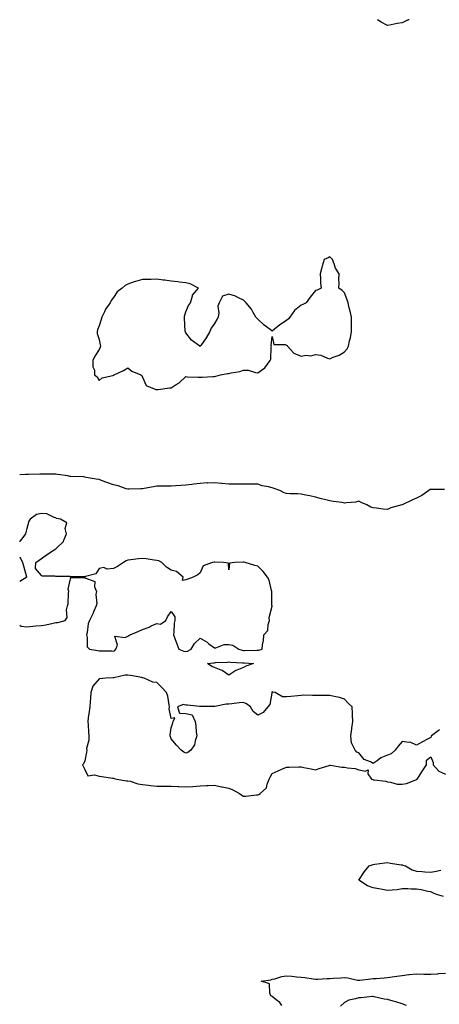
# Model space of a CAD drawing. Units: inches. Extents: x 939443 to 942083, y 7250378 to 7253018.
# Drawn here: x 939443 to 939734, y 7252336 to 7253018 of the extents above; entities that cross this region are included whole.
import ezdxf

# ---------------------------------------------------------------- set-up
doc = ezdxf.new("R2010")
doc.units = ezdxf.units.IN
doc.header["$MEASUREMENT"] = 0
doc.layers.add('Contour_93947250', color=7, linetype='Continuous', true_color=0xac257b)

msp = doc.modelspace()

# ---------------------------------------------------------------- linework, layer by layer
at = {"layer": 'Contour_93947250'}
for points in [[(939712.89, 7253018, 3232), (939712.17, 7253017.8, 3232), (939708.05, 7253015.92, 3232), (939704.72, 7253015.25, 3232), (939700.54, 7253014.41, 3232), (939698.05, 7253013.9, 3232), (939693.66, 7253016.31, 3232), (939692.85, 7253016.72, 3232), (939690.93, 7253018, 3232)], [(939737.49, 7252692.48, 3233), (939728.78, 7252692.65, 3233), (939728.05, 7252692.63, 3233), (939727.51, 7252692.46, 3233), (939726.53, 7252691.92, 3233), (939721.65, 7252688.32, 3233), (939718.05, 7252686.61, 3233), (939714.77, 7252685.2, 3233), (939708.08, 7252681.95, 3233), (939708.05, 7252681.94, 3233), (939708.04, 7252681.93, 3233), (939707.97, 7252681.92, 3233), (939700.2, 7252679.77, 3233), (939698.05, 7252678.66, 3233), (939695.04, 7252678.91, 3233), (939690.43, 7252679.54, 3233), (939688.05, 7252679.77, 3233), (939686.49, 7252680.36, 3233), (939683.63, 7252681.92, 3233), (939679.73, 7252683.6, 3233), (939678.05, 7252684.37, 3233), (939676.07, 7252683.9, 3233), (939669.57, 7252683.44, 3233), (939668.05, 7252683.17, 3233), (939666.5, 7252683.47, 3233), (939660.29, 7252684.16, 3233), (939658.05, 7252684.71, 3233), (939654.33, 7252685.64, 3233), (939652.28, 7252686.15, 3233), (939648.05, 7252687.18, 3233), (939644.2, 7252688.07, 3233), (939641.37, 7252688.6, 3233), (939638.05, 7252689.3, 3233), (939635.69, 7252689.56, 3233), (939630.44, 7252689.53, 3233), (939628.05, 7252689.73, 3233), (939626.35, 7252690.22, 3233), (939623.38, 7252691.92, 3233), (939619.46, 7252693.33, 3233), (939618.05, 7252693.75, 3233), (939615.56, 7252694.41, 3233), (939611.17, 7252695.05, 3233), (939608.05, 7252696.2, 3233), (939603.71, 7252696.26, 3233), (939602.35, 7252696.22, 3233), (939598.05, 7252696.29, 3233), (939593.68, 7252696.29, 3233), (939592.37, 7252696.25, 3233), (939588.05, 7252696.26, 3233), (939583.22, 7252696.75, 3233), (939582.93, 7252696.79, 3233), (939578.05, 7252697.27, 3233), (939573.19, 7252697.06, 3233), (939572.89, 7252697.08, 3233), (939568.05, 7252696.83, 3233), (939563.66, 7252696.31, 3233), (939562.21, 7252696.09, 3233), (939558.05, 7252695.55, 3233), (939554.66, 7252695.31, 3233), (939551.29, 7252695.16, 3233), (939548.05, 7252694.94, 3233), (939545.05, 7252694.92, 3233), (939541.1, 7252694.97, 3233), (939538.05, 7252694.96, 3233), (939535.65, 7252694.31, 3233), (939529.37, 7252693.24, 3233), (939528.05, 7252692.94, 3233), (939527.03, 7252692.94, 3233), (939518.85, 7252692.72, 3233), (939518.05, 7252692.72, 3233), (939516.89, 7252693.07, 3233), (939511.15, 7252695.02, 3233), (939508.05, 7252695.89, 3233), (939503.5, 7252697.37, 3233), (939502.01, 7252697.96, 3233), (939498.05, 7252699.4, 3233), (939495.91, 7252699.78, 3233), (939489.13, 7252700.84, 3233), (939488.05, 7252701.02, 3233), (939487.37, 7252701.25, 3233), (939478.41, 7252701.57, 3233), (939478.05, 7252701.64, 3233), (939477.81, 7252701.68, 3233), (939476.31, 7252701.92, 3233), (939469.19, 7252703.06, 3233), (939468.05, 7252703.16, 3233), (939466.82, 7252703.15, 3233), (939459.24, 7252703.11, 3233), (939458.05, 7252703.09, 3233), (939456.88, 7252703.09, 3233), (939449.04, 7252702.91, 3233), (939448.05, 7252702.91, 3233), (939447.08, 7252702.89, 3233), (939443, 7252702.61, 3233)], [(939608.05, 7252581.27, 3234), (939608.68, 7252581.29, 3234), (939611.01, 7252581.92, 3234), (939611.19, 7252585.05, 3234), (939612.01, 7252587.96, 3234), (939612.15, 7252591.92, 3234), (939615.09, 7252594.88, 3234), (939615.18, 7252599.05, 3234), (939616.17, 7252601.92, 3234), (939616.02, 7252603.95, 3234), (939617.91, 7252611.78, 3234), (939617.9, 7252611.92, 3234), (939617.87, 7252612.1, 3234), (939617.72, 7252621.6, 3234), (939617.66, 7252621.92, 3234), (939617.44, 7252622.53, 3234), (939615.84, 7252629.71, 3234), (939614.66, 7252631.92, 3234), (939611.84, 7252635.71, 3234), (939608.05, 7252639.35, 3234), (939606.02, 7252639.89, 3234), (939599.26, 7252641.92, 3234), (939598.26, 7252642.13, 3234), (939598.05, 7252642.16, 3234), (939597.8, 7252642.16, 3234), (939592.19, 7252641.92, 3234), (939588.5, 7252641.47, 3234), (939588.05, 7252637.02, 3234), (939587.75, 7252641.62, 3234), (939584.3, 7252641.92, 3234), (939578.33, 7252642.2, 3234), (939578.05, 7252642.18, 3234), (939577.83, 7252642.14, 3234), (939576.74, 7252641.92, 3234), (939570.27, 7252639.7, 3234), (939568.05, 7252634.81, 3234), (939566.42, 7252633.55, 3234), (939563.29, 7252631.92, 3234), (939559.49, 7252630.48, 3234), (939558.05, 7252630.05, 3234), (939555.75, 7252629.62, 3234), (939556.39, 7252631.92, 3234), (939551.8, 7252635.67, 3234), (939548.05, 7252636.66, 3234), (939544.83, 7252638.7, 3234), (939541.6, 7252641.92, 3234), (939539.36, 7252643.24, 3234), (939538.05, 7252643.45, 3234), (939536.3, 7252643.67, 3234), (939530.66, 7252644.53, 3234), (939528.05, 7252644.82, 3234), (939525.37, 7252644.6, 3234), (939519.94, 7252643.81, 3234), (939518.05, 7252643.64, 3234), (939516.74, 7252643.23, 3234), (939515.03, 7252641.92, 3234), (939510.81, 7252639.16, 3234), (939508.05, 7252637.74, 3234), (939503.62, 7252637.49, 3234), (939501.4, 7252638.57, 3234), (939498.05, 7252637.85, 3234), (939495.8, 7252634.17, 3234), (939488.51, 7252632.39, 3234), (939488.05, 7252632.15, 3234), (939487.79, 7252632.18, 3234), (939478.28, 7252632.15, 3234), (939478.05, 7252632.2, 3234), (939477.7, 7252632.27, 3234), (939468.35, 7252632.22, 3234), (939468.05, 7252632.32, 3234), (939467.44, 7252632.53, 3234), (939458.56, 7252632.43, 3234), (939458.05, 7252632.99, 3234), (939453.87, 7252637.74, 3234), (939454.16, 7252641.92, 3234), (939456.41, 7252643.56, 3234), (939458.05, 7252644.7, 3234), (939462.29, 7252647.67, 3234), (939466.89, 7252650.76, 3234), (939468.05, 7252651.54, 3234), (939468.27, 7252651.7, 3234), (939468.62, 7252651.92, 3234), (939473.35, 7252656.62, 3234), (939473.5, 7252657.37, 3234), (939475.44, 7252661.92, 3234), (939474.51, 7252665.46, 3234), (939475.7, 7252669.57, 3234), (939471.29, 7252671.92, 3234), (939468.54, 7252672.41, 3234), (939468.05, 7252672.94, 3234), (939466.9, 7252673.07, 3234), (939461.81, 7252675.69, 3234), (939458.05, 7252675.86, 3234), (939454.76, 7252675.2, 3234), (939450.34, 7252671.92, 3234), (939449.35, 7252670.62, 3234), (939448.05, 7252665.5, 3234), (939447.24, 7252662.72, 3234), (939447.13, 7252661.92, 3234), (939444.48, 7252658.35, 3234), (939443.22, 7252656.75, 3234), (939443, 7252656.33, 3234)], [(939443, 7252646, 3234), (939445.06, 7252641.92, 3234), (939445.75, 7252639.62, 3234), (939447.81, 7252632.16, 3234), (939447.88, 7252631.92, 3234), (939443, 7252628.92, 3234)], [(939443, 7252598.49, 3234), (939444.11, 7252597.98, 3234), (939448.05, 7252597.47, 3234), (939452.2, 7252597.78, 3234), (939454.16, 7252598.03, 3234), (939458.05, 7252598.36, 3234), (939461.04, 7252598.93, 3234), (939466.2, 7252600.07, 3234), (939468.05, 7252600.45, 3234), (939469.44, 7252600.52, 3234), (939474.56, 7252601.92, 3234), (939476.01, 7252603.95, 3234), (939475.43, 7252609.3, 3234), (939476.09, 7252611.92, 3234), (939476.68, 7252613.29, 3234), (939476.81, 7252620.68, 3234), (939477.11, 7252621.92, 3234), (939476.52, 7252623.44, 3234), (939478.05, 7252629.87, 3234), (939478.45, 7252631.53, 3234), (939487.61, 7252631.48, 3234), (939488.05, 7252631.68, 3234), (939488.84, 7252631.14, 3234), (939495.06, 7252628.93, 3234), (939494.89, 7252625.07, 3234), (939496.17, 7252621.92, 3234), (939495.89, 7252619.75, 3234), (939496.4, 7252613.57, 3234), (939496.06, 7252611.92, 3234), (939494.42, 7252608.29, 3234), (939493.59, 7252606.38, 3234), (939491.43, 7252601.92, 3234), (939490.46, 7252599.51, 3234), (939489.69, 7252593.56, 3234), (939489.24, 7252591.92, 3234), (939489.83, 7252590.14, 3234), (939489.72, 7252583.6, 3234), (939491.47, 7252581.92, 3234), (939497.23, 7252581.1, 3234), (939498.05, 7252580.88, 3234), (939499.21, 7252580.76, 3234), (939506.9, 7252580.78, 3234), (939508.05, 7252580.64, 3234), (939508.96, 7252581.01, 3234), (939509.72, 7252581.92, 3234), (939510.79, 7252584.65, 3234), (939509, 7252590.97, 3234), (939516.19, 7252590.06, 3234), (939518.05, 7252591.03, 3234), (939518.6, 7252591.36, 3234), (939519.49, 7252591.92, 3234), (939525.57, 7252594.4, 3234), (939528.05, 7252595.49, 3234), (939532.67, 7252597.3, 3234), (939534.2, 7252598.07, 3234), (939538.05, 7252599.85, 3234), (939540.58, 7252599.39, 3234), (939544.41, 7252601.92, 3234), (939545.54, 7252604.43, 3234), (939548.05, 7252608.15, 3234), (939550.49, 7252604.36, 3234), (939550.65, 7252601.92, 3234), (939550.09, 7252599.88, 3234), (939549.95, 7252593.82, 3234), (939549.6, 7252591.92, 3234), (939550.53, 7252589.44, 3234), (939551.89, 7252585.76, 3234), (939553.35, 7252581.92, 3234), (939556.71, 7252580.58, 3234), (939558.05, 7252580.29, 3234), (939559.42, 7252580.54, 3234), (939561.83, 7252581.92, 3234), (939564.08, 7252585.89, 3234), (939568.05, 7252589.61, 3234), (939572.91, 7252586.78, 3234), (939574.22, 7252585.75, 3234), (939578.05, 7252582.87, 3234), (939579.01, 7252582.88, 3234), (939584.83, 7252585.14, 3234), (939588.05, 7252585.16, 3234), (939590.79, 7252584.66, 3234), (939595.01, 7252581.92, 3234), (939597.3, 7252581.17, 3234), (939598.05, 7252581.05, 3234), (939598.94, 7252581.03, 3234), (939607.41, 7252581.29, 3234), (939608.05, 7252581.27, 3234)], [(939734, 7252525.97, 3234), (939728.43, 7252521.92, 3234), (939728.31, 7252521.66, 3234), (939728.05, 7252520.74, 3234), (939725.66, 7252519.53, 3234), (939722.12, 7252517.85, 3234), (939718.05, 7252515.55, 3234), (939713.57, 7252517.44, 3234), (939712.75, 7252517.22, 3234), (939708.05, 7252517.92, 3234), (939705.25, 7252514.72, 3234), (939703.25, 7252511.92, 3234), (939700.48, 7252509.49, 3234), (939698.05, 7252508.6, 3234), (939693.35, 7252506.62, 3234), (939690.78, 7252504.65, 3234), (939688.05, 7252502.77, 3234), (939686.1, 7252503.87, 3234), (939681.75, 7252505.62, 3234), (939678.05, 7252510.22, 3234), (939676.65, 7252510.52, 3234), (939675.47, 7252511.92, 3234), (939673.27, 7252516.7, 3234), (939673.08, 7252516.95, 3234), (939672.53, 7252521.92, 3234), (939673.21, 7252526.76, 3234), (939673.26, 7252527.13, 3234), (939673.94, 7252531.92, 3234), (939673.72, 7252536.25, 3234), (939673.58, 7252537.45, 3234), (939673.38, 7252541.92, 3234), (939670.78, 7252544.65, 3234), (939668.05, 7252547.33, 3234), (939664.6, 7252548.47, 3234), (939660.89, 7252549.08, 3234), (939658.05, 7252549.81, 3234), (939656.03, 7252549.9, 3234), (939650.17, 7252549.8, 3234), (939648.05, 7252549.9, 3234), (939645.93, 7252549.8, 3234), (939639.97, 7252550, 3234), (939638.05, 7252549.9, 3234), (939635.88, 7252549.75, 3234), (939630.9, 7252549.07, 3234), (939628.05, 7252548.91, 3234), (939625.17, 7252549.04, 3234), (939620.01, 7252551.92, 3234), (939618.38, 7252552.25, 3234), (939618.05, 7252552.34, 3234), (939617.85, 7252552.13, 3234), (939617.81, 7252551.92, 3234), (939617.66, 7252551.53, 3234), (939616.43, 7252543.54, 3234), (939615.05, 7252541.92, 3234), (939611.83, 7252538.14, 3234), (939608.05, 7252536.33, 3234), (939604.83, 7252538.7, 3234), (939602.94, 7252541.92, 3234), (939600.13, 7252544, 3234), (939598.05, 7252544.91, 3234), (939595.2, 7252544.76, 3234), (939590.16, 7252544.04, 3234), (939588.05, 7252543.91, 3234), (939586.17, 7252543.8, 3234), (939578.31, 7252542.18, 3234), (939578.05, 7252542.16, 3234), (939577.83, 7252542.14, 3234), (939568.44, 7252542.31, 3234), (939568.05, 7252542.28, 3234), (939567.69, 7252542.28, 3234), (939559.35, 7252543.22, 3234), (939558.05, 7252543.21, 3234), (939556.4, 7252543.57, 3234), (939552.29, 7252541.92, 3234), (939553.87, 7252537.74, 3234), (939558.05, 7252537.47, 3234), (939562.5, 7252536.37, 3234), (939564.69, 7252531.92, 3234), (939565.08, 7252528.95, 3234), (939565.42, 7252524.55, 3234), (939565.74, 7252521.92, 3234), (939564.54, 7252518.41, 3234), (939564.2, 7252515.77, 3234), (939561.65, 7252511.92, 3234), (939559.51, 7252510.46, 3234), (939558.05, 7252509.94, 3234), (939556.7, 7252510.57, 3234), (939554.97, 7252511.92, 3234), (939551.65, 7252515.51, 3234), (939548.05, 7252519.75, 3234), (939547.47, 7252521.34, 3234), (939547.35, 7252521.92, 3234), (939547.34, 7252522.62, 3234), (939548.05, 7252527.41, 3234), (939549.12, 7252530.85, 3234), (939549.41, 7252531.92, 3234), (939550.55, 7252534.42, 3234), (939548.05, 7252534.02, 3234), (939546.69, 7252540.56, 3234), (939546.93, 7252541.92, 3234), (939546.51, 7252543.46, 3234), (939545.58, 7252549.45, 3234), (939544.66, 7252551.92, 3234), (939541.52, 7252555.39, 3234), (939538.05, 7252558.84, 3234), (939535.31, 7252559.18, 3234), (939529.3, 7252561.92, 3234), (939528.28, 7252562.15, 3234), (939528.05, 7252562.18, 3234), (939527.73, 7252562.23, 3234), (939519.84, 7252563.72, 3234), (939518.05, 7252564.02, 3234), (939516.09, 7252563.88, 3234), (939508.32, 7252562.19, 3234), (939508.05, 7252562.16, 3234), (939507.84, 7252562.13, 3234), (939502.61, 7252561.92, 3234), (939498.45, 7252561.52, 3234), (939498.05, 7252561.36, 3234), (939493.63, 7252556.33, 3234), (939492.25, 7252551.92, 3234), (939492, 7252547.97, 3234), (939491.82, 7252545.69, 3234), (939491.58, 7252541.92, 3234), (939491.24, 7252538.73, 3234), (939490.52, 7252534.39, 3234), (939490.21, 7252531.92, 3234), (939490.41, 7252529.57, 3234), (939490.61, 7252524.48, 3234), (939490.84, 7252521.92, 3234), (939491.02, 7252518.94, 3234), (939489.35, 7252513.23, 3234), (939489.53, 7252511.92, 3234), (939489.41, 7252510.56, 3234), (939488.05, 7252504.66, 3234), (939487.34, 7252502.62, 3234), (939486.5, 7252501.92, 3234), (939487.09, 7252500.95, 3234), (939488.05, 7252498.59, 3234), (939490.3, 7252494.17, 3234), (939494.97, 7252495, 3234), (939498.05, 7252494.03, 3234), (939499.95, 7252493.82, 3234), (939507.3, 7252492.67, 3234), (939508.05, 7252492.57, 3234), (939508.49, 7252492.36, 3234), (939510.24, 7252491.92, 3234), (939516.97, 7252490.84, 3234), (939518.05, 7252490.76, 3234), (939519.51, 7252490.46, 3234), (939524.87, 7252488.75, 3234), (939528.05, 7252488.25, 3234), (939532.23, 7252487.74, 3234), (939533.57, 7252487.44, 3234), (939538.05, 7252487, 3234), (939542.98, 7252486.99, 3234), (939543.13, 7252487, 3234), (939548.05, 7252486.98, 3234), (939552.9, 7252486.77, 3234), (939553.24, 7252486.73, 3234), (939558.05, 7252486.5, 3234), (939563.01, 7252486.87, 3234), (939563.08, 7252486.89, 3234), (939568.05, 7252487.2, 3234), (939572.57, 7252487.41, 3234), (939573.63, 7252487.5, 3234), (939578.05, 7252487.7, 3234), (939582.83, 7252486.71, 3234), (939583.39, 7252486.58, 3234), (939588.05, 7252485.57, 3234), (939590.75, 7252484.62, 3234), (939595.38, 7252481.92, 3234), (939596.99, 7252480.87, 3234), (939598.05, 7252480.24, 3234), (939599.82, 7252480.15, 3234), (939607.17, 7252481.04, 3234), (939608.05, 7252480.97, 3234), (939608.66, 7252481.3, 3234), (939609.75, 7252481.92, 3234), (939614.03, 7252485.94, 3234), (939614.48, 7252488.36, 3234), (939616.02, 7252491.92, 3234), (939616.58, 7252493.39, 3234), (939618.05, 7252495.76, 3234), (939622.25, 7252497.71, 3234), (939625.09, 7252498.96, 3234), (939628.05, 7252500.29, 3234), (939629.69, 7252500.28, 3234), (939636.53, 7252500.4, 3234), (939638.05, 7252500.4, 3234), (939639.92, 7252500.05, 3234), (939645.13, 7252499, 3234), (939648.05, 7252498.48, 3234), (939650.59, 7252499.38, 3234), (939657.57, 7252501.44, 3234), (939658.05, 7252501.6, 3234), (939658.39, 7252501.58, 3234), (939666.39, 7252500.26, 3234), (939668.05, 7252500.2, 3234), (939670.26, 7252499.71, 3234), (939675.44, 7252499.31, 3234), (939678.05, 7252498.47, 3234), (939682.6, 7252497.37, 3234), (939684.56, 7252498.43, 3234), (939684.39, 7252495.58, 3234), (939686.81, 7252491.92, 3234), (939687.72, 7252491.59, 3234), (939688.05, 7252491.5, 3234), (939688.61, 7252491.36, 3234), (939696.68, 7252490.55, 3234), (939698.05, 7252490.08, 3234), (939700.08, 7252489.89, 3234), (939704.68, 7252488.55, 3234), (939708.05, 7252488.35, 3234), (939711.05, 7252488.92, 3234), (939717.65, 7252491.52, 3234), (939718.05, 7252491.63, 3234), (939718.25, 7252491.72, 3234), (939718.49, 7252491.92, 3234), (939719.33, 7252493.2, 3234), (939722.28, 7252497.69, 3234), (939725.07, 7252501.92, 3234), (939724.97, 7252505, 3234), (939728.05, 7252507.35, 3234), (939729.51, 7252503.38, 3234), (939729.67, 7252501.92, 3234), (939733.47, 7252497.34, 3234), (939738.05, 7252495.47, 3234)], [(939736.65, 7252410.52, 3233), (939731.8, 7252411.92, 3233), (939729.33, 7252413.2, 3233), (939728.05, 7252413.77, 3233), (939725.83, 7252414.14, 3233), (939721.38, 7252415.25, 3233), (939718.05, 7252415.72, 3233), (939714.24, 7252415.73, 3233), (939712.01, 7252415.88, 3233), (939708.05, 7252415.89, 3233), (939704.62, 7252415.35, 3233), (939701.23, 7252415.1, 3233), (939698.05, 7252414.68, 3233), (939694.59, 7252415.38, 3233), (939692, 7252415.87, 3233), (939688.05, 7252416.67, 3233), (939684.09, 7252417.96, 3233), (939678.05, 7252421.92, 3233), (939682.09, 7252427.88, 3233), (939685.24, 7252431.92, 3233), (939687.38, 7252432.59, 3233), (939688.05, 7252432.82, 3233), (939689.09, 7252432.96, 3233), (939696.09, 7252433.88, 3233), (939698.05, 7252434.16, 3233), (939699.96, 7252433.83, 3233), (939707.31, 7252432.66, 3233), (939708.05, 7252432.55, 3233), (939708.57, 7252432.44, 3233), (939710.44, 7252431.92, 3233), (939715.12, 7252428.99, 3233), (939718.05, 7252428.16, 3233), (939722.03, 7252427.94, 3233), (939723.8, 7252427.67, 3233), (939728.05, 7252427.48, 3233), (939731.68, 7252428.29, 3233), (939734.95, 7252428.82, 3233)], [(939624.8, 7252335.17, 3233), (939623.43, 7252337.3, 3233), (939620.88, 7252339.09, 3233), (939618.05, 7252341.3, 3233), (939617.68, 7252341.55, 3233), (939617.14, 7252341.92, 3233), (939616.41, 7252343.56, 3233), (939616.17, 7252350.05, 3233), (939610.37, 7252351.92, 3233), (939616.97, 7252353, 3233), (939618.05, 7252353.31, 3233), (939619.77, 7252353.64, 3233), (939624.66, 7252355.31, 3233), (939628.05, 7252355.77, 3233), (939631.53, 7252355.4, 3233), (939634.87, 7252355.1, 3233), (939638.05, 7252354.77, 3233), (939640.57, 7252354.44, 3233), (939646.36, 7252353.61, 3233), (939648.05, 7252353.38, 3233), (939649.58, 7252353.45, 3233), (939656.13, 7252353.84, 3233), (939658.05, 7252353.93, 3233), (939660.19, 7252354.06, 3233), (939665.64, 7252354.33, 3233), (939668.05, 7252354.49, 3233), (939670.42, 7252354.29, 3233), (939677.25, 7252352.72, 3233), (939678.05, 7252352.63, 3233), (939678.83, 7252352.7, 3233), (939686.34, 7252353.63, 3233), (939688.05, 7252353.78, 3233), (939690.07, 7252353.94, 3233), (939695.57, 7252354.4, 3233), (939698.05, 7252354.63, 3233), (939701.18, 7252355.05, 3233), (939704.42, 7252355.55, 3233), (939708.05, 7252356.02, 3233), (939712.7, 7252356.57, 3233), (939713.28, 7252356.69, 3233), (939718.05, 7252357.13, 3233), (939723.03, 7252356.94, 3233), (939723.07, 7252356.94, 3233), (939728.05, 7252356.74, 3233), (939732.83, 7252357.14, 3233), (939733.32, 7252357.19, 3233), (939738.05, 7252357.58, 3233)], [(939711.17, 7252335.05, 3233), (939708.05, 7252336.39, 3233), (939703.72, 7252337.59, 3233), (939701.77, 7252338.2, 3233), (939698.05, 7252339.29, 3233), (939695.74, 7252339.61, 3233), (939688.74, 7252341.23, 3233), (939688.05, 7252341.34, 3233), (939687.5, 7252341.37, 3233), (939679.59, 7252340.38, 3233), (939678.05, 7252340.44, 3233), (939675.84, 7252339.71, 3233), (939671.08, 7252338.89, 3233), (939668.05, 7252337.32, 3233), (939665.27, 7252334.7, 3233)]]:
    msp.add_polyline3d(points, dxfattribs=at)
for points in [[(939538.05, 7252761.79, 3233), (939538.16, 7252761.81, 3233), (939538.99, 7252761.92, 3233), (939546.95, 7252763.02, 3233), (939548.05, 7252763.02, 3233), (939551.38, 7252765.25, 3233), (939553.45, 7252766.52, 3233), (939558.05, 7252770.81, 3233), (939559.27, 7252770.7, 3233), (939566.62, 7252770.48, 3233), (939568.05, 7252770.36, 3233), (939569.48, 7252770.49, 3233), (939576.92, 7252770.79, 3233), (939578.05, 7252770.88, 3233), (939578.92, 7252771.04, 3233), (939582.17, 7252771.92, 3233), (939587.03, 7252772.94, 3233), (939588.05, 7252772.99, 3233), (939589.52, 7252773.39, 3233), (939595.65, 7252774.32, 3233), (939598.05, 7252775.24, 3233), (939601.33, 7252775.2, 3233), (939606.46, 7252773.51, 3233), (939608.05, 7252773.46, 3233), (939613.02, 7252776.95, 3233), (939616.71, 7252781.92, 3233), (939617.03, 7252782.94, 3233), (939617.29, 7252791.17, 3233), (939617.45, 7252791.92, 3233), (939617.4, 7252792.57, 3233), (939618.05, 7252798.45, 3233), (939619.18, 7252793.05, 3233), (939627, 7252792.97, 3233), (939628.05, 7252792.5, 3233), (939628.33, 7252792.2, 3233), (939628.62, 7252791.92, 3233), (939633.05, 7252786.92, 3233), (939638.05, 7252784.98, 3233), (939641.66, 7252785.53, 3233), (939644.82, 7252785.15, 3233), (939648.05, 7252786.15, 3233), (939651.64, 7252785.51, 3233), (939656.34, 7252783.63, 3233), (939658.05, 7252783.19, 3233), (939660.33, 7252784.2, 3233), (939664.36, 7252785.61, 3233), (939668.05, 7252787.82, 3233), (939669.96, 7252790.01, 3233), (939670.91, 7252791.92, 3233), (939671.6, 7252795.47, 3233), (939672.35, 7252797.62, 3233), (939672.88, 7252801.92, 3233), (939672.91, 7252806.78, 3233), (939672.91, 7252807.06, 3233), (939672.94, 7252811.92, 3233), (939672.18, 7252816.05, 3233), (939671.46, 7252818.51, 3233), (939670.72, 7252821.92, 3233), (939670.07, 7252823.94, 3233), (939668.05, 7252828.73, 3233), (939666.56, 7252830.43, 3233), (939664.15, 7252831.92, 3233), (939664.35, 7252835.62, 3233), (939664.19, 7252838.06, 3233), (939664.39, 7252841.92, 3233), (939661.93, 7252845.8, 3233), (939661.09, 7252848.88, 3233), (939659.87, 7252851.92, 3233), (939658.98, 7252852.85, 3233), (939658.05, 7252853.74, 3233), (939656.84, 7252853.13, 3233), (939654.09, 7252851.92, 3233), (939652.61, 7252847.36, 3233), (939652.45, 7252846.32, 3233), (939651.32, 7252841.92, 3233), (939651.54, 7252838.43, 3233), (939651.54, 7252835.41, 3233), (939651.95, 7252831.92, 3233), (939649.26, 7252830.71, 3233), (939648.05, 7252830.35, 3233), (939644.27, 7252825.7, 3233), (939641.54, 7252821.92, 3233), (939639.27, 7252820.7, 3233), (939638.05, 7252820.21, 3233), (939633.48, 7252816.49, 3233), (939630.28, 7252811.92, 3233), (939629.26, 7252810.71, 3233), (939628.05, 7252809.57, 3233), (939623.38, 7252806.59, 3233), (939619.71, 7252803.59, 3233), (939618.05, 7252802.26, 3233), (939616.56, 7252803.41, 3233), (939612.56, 7252806.43, 3233), (939608.05, 7252810.46, 3233), (939607.3, 7252811.18, 3233), (939606.63, 7252811.92, 3233), (939604.77, 7252815.2, 3233), (939603.65, 7252817.52, 3233), (939599.95, 7252821.92, 3233), (939599.02, 7252822.9, 3233), (939598.05, 7252823.72, 3233), (939594.7, 7252825.27, 3233), (939592.58, 7252826.45, 3233), (939588.05, 7252827.98, 3233), (939583.52, 7252826.45, 3233), (939581.33, 7252821.92, 3233), (939580.36, 7252819.62, 3233), (939581.06, 7252814.93, 3233), (939580.51, 7252811.92, 3233), (939579.65, 7252810.32, 3233), (939578.05, 7252807.66, 3233), (939575.68, 7252804.29, 3233), (939574.91, 7252801.92, 3233), (939572.33, 7252797.64, 3233), (939568.45, 7252792.32, 3233), (939568.17, 7252791.92, 3233), (939568.14, 7252791.82, 3233), (939568.05, 7252791.71, 3233), (939567.92, 7252791.79, 3233), (939567.79, 7252791.92, 3233), (939562.08, 7252795.94, 3233), (939558.05, 7252801.08, 3233), (939557.84, 7252801.71, 3233), (939557.79, 7252801.92, 3233), (939557.77, 7252802.2, 3233), (939557.33, 7252811.2, 3233), (939557.28, 7252811.92, 3233), (939557.32, 7252812.65, 3233), (939558.05, 7252815.53, 3233), (939560, 7252819.97, 3233), (939561.32, 7252821.92, 3233), (939562.77, 7252826.65, 3233), (939562.75, 7252827.21, 3233), (939566.93, 7252831.92, 3233), (939561.25, 7252835.12, 3233), (939558.05, 7252835.78, 3233), (939553.8, 7252836.17, 3233), (939552.63, 7252836.5, 3233), (939548.05, 7252836.78, 3233), (939543.65, 7252837.52, 3233), (939542.41, 7252837.56, 3233), (939538.05, 7252838.16, 3233), (939534.2, 7252838.07, 3233), (939531.91, 7252838.06, 3233), (939528.05, 7252837.97, 3233), (939523.29, 7252836.69, 3233), (939522.43, 7252836.3, 3233), (939518.05, 7252834.74, 3233), (939516.12, 7252833.84, 3233), (939514.01, 7252831.92, 3233), (939510.56, 7252829.4, 3233), (939508.05, 7252825.46, 3233), (939506.48, 7252823.49, 3233), (939505.74, 7252821.92, 3233), (939502.5, 7252817.47, 3233), (939501.77, 7252815.64, 3233), (939499.92, 7252811.92, 3233), (939499.55, 7252810.42, 3233), (939498.05, 7252805.95, 3233), (939496.84, 7252803.12, 3233), (939496.62, 7252801.92, 3233), (939496.72, 7252800.58, 3233), (939498.05, 7252796.37, 3233), (939498.86, 7252792.73, 3233), (939498.91, 7252791.92, 3233), (939498.9, 7252791.07, 3233), (939498.05, 7252789.57, 3233), (939495.04, 7252784.93, 3233), (939493.75, 7252781.92, 3233), (939493.76, 7252777.63, 3233), (939494.79, 7252775.18, 3233), (939494.84, 7252771.92, 3233), (939496.66, 7252770.53, 3233), (939498.05, 7252768.04, 3233), (939500.11, 7252769.86, 3233), (939507.64, 7252771.51, 3233), (939508.05, 7252771.69, 3233), (939508.19, 7252771.78, 3233), (939508.51, 7252771.92, 3233), (939514.99, 7252774.98, 3233), (939518.05, 7252776.91, 3233), (939520.68, 7252774.55, 3233), (939526.86, 7252771.92, 3233), (939527.61, 7252771.48, 3233), (939528.05, 7252770.44, 3233), (939530.76, 7252764.63, 3233), (939537.47, 7252761.92, 3233), (939537.94, 7252761.81, 3233)], [(939598.05, 7252569.24, 3233), (939593.46, 7252567.33, 3233), (939592.82, 7252567.15, 3233), (939588.05, 7252563.94, 3233), (939583.34, 7252567.21, 3233), (939582.56, 7252567.41, 3233), (939578.05, 7252569.25, 3233), (939576.11, 7252569.98, 3233), (939573.2, 7252571.92, 3233), (939577.4, 7252572.57, 3233), (939578.05, 7252572.53, 3233), (939578.74, 7252572.61, 3233), (939586.95, 7252573.02, 3233), (939588.05, 7252573.18, 3233), (939589.09, 7252572.96, 3233), (939597.43, 7252572.54, 3233), (939598.05, 7252572.44, 3233), (939598.55, 7252572.43, 3233), (939605.11, 7252571.92, 3233), (939599.7, 7252570.27, 3233)]]:
    msp.add_polyline3d(points, close=True, dxfattribs=at)

doc.saveas('drawing.dxf')
